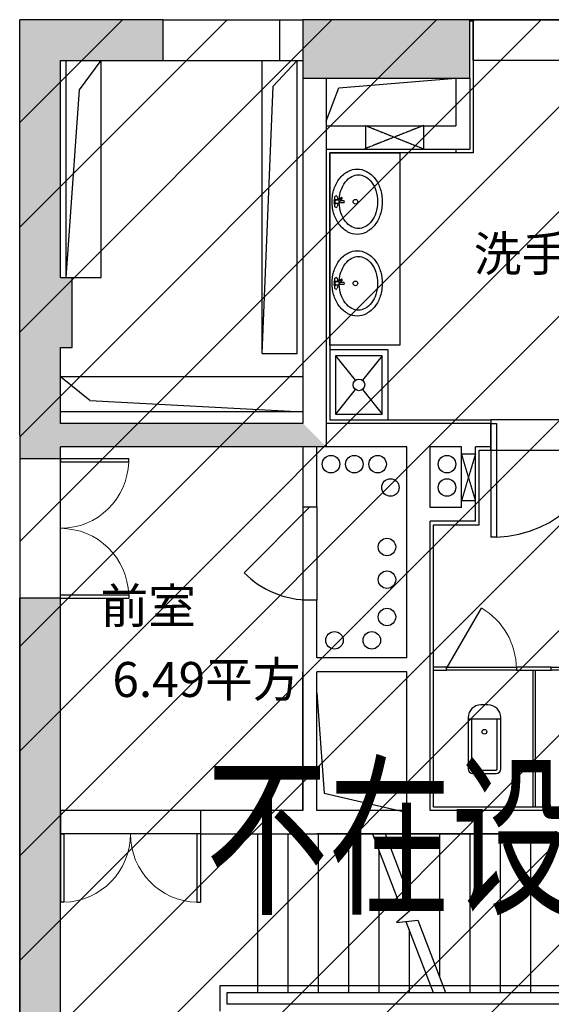
# Model space of a CAD drawing. Extents: x 909070 to 1492824, y -1424636 to -631217.
# Drawn here: x 1299360 to 1303920, y -1350586 to -1342146 of the extents above; entities that cross this region are included whole.
import ezdxf
from ezdxf.enums import TextEntityAlignment as Align

# ---------------------------------------------------------------- set-up
doc = ezdxf.new("R2010")
doc.units = 0
doc.header["$LTSCALE"] = 10
doc.linetypes.add('CONTINOUS', pattern=[0])
doc.linetypes.add('DASH', pattern=[0.35, 0.25, -0.1])
for name, color, linetype in [('0-隔断', 3, 'Continuous'), ('AA5', 11, 'Continuous'), ('AA消火栓', 11, 'Continuous'), ('AREA', 7, 'Continuous'), ('DIM_SYMB', 3, 'Continuous'), ('LVTRY', 6, 'Continuous'), ('N-DOORS', 12, 'Continuous'), ('N-轮廓', 160, 'Continuous'), ('N-门线', 1, 'Continuous'), ('PUB_HATCH', 8, 'Continuous'), ('STAIR', 2, 'Continuous'), ('WALL', 9, 'Continuous'), ('WINDOW', 4, 'Continuous'), ('可见线', 62, 'Continuous'), ('细线', 8, 'Continuous'), ('结_墙', 4, 'Continuous'), ('结_柱', 2, 'Continuous'), ('结_柱_填充_灰度80', 251, 'Continuous')]:
    doc.layers.add(name, color=color, linetype=linetype)
doc.layers.add('填充线', color=250, linetype='Continuous', lineweight=5)
doc.styles.add('DIM_FONT', font='SIMPLEX', dxfattribs={"width": 0.7, "bigfont": 'GBCBIG'})
doc.styles.add('天和', font='gbenor.shx', dxfattribs={"width": 0.7, "bigfont": 'hztxt.shx'})

# ---------------------------------------------------------------- blocks, each defined once
blk = doc.blocks.new('$DorLib2D$00000114')
at = {"color": 0}
blk.add_line((0.5, 0), (-0.207, 0.707), dxfattribs=at)
blk.add_arc((0.5, 0), 1, 135, 180, dxfattribs=at)
blk = doc.blocks.new('$DorLib2D$00000002')
for p, q in [((-0.5, 0), (-0.5, 0.4875)), ((-0.475, 0.4875), (-0.5, 0.4875)), ((-0.475, 0), (-0.475, 0.4875)), ((0.475, 0), (0.475, 0.4875)), ((0.475, 0.4875), (0.5, 0.4875)), ((0.5, 0), (0.5, 0.4875)), ((-0.5, 0), (-0.475, 0)), ((0.5, 0), (0.475, 0))]:
    blk.add_line(p, q)
at = {"lineweight": 13}
for centre, start, end in [((-0.4875, 0), 0, 88.53072), ((0.4875, 0), 91.46928, 180)]:
    blk.add_arc(centre, 0.4875, start, end, dxfattribs=at)
blk = doc.blocks.new('$TCHSYS$APDOOR2D')
blk.add_line((0.5, 0), (0, 0.866))
at = {"lineweight": 13}
blk.add_arc((0.5, 0), 1, 120, 180, dxfattribs=at)

msp = doc.modelspace()

# ---------------------------------------------------------------- hatches: boundary and pattern name
at = {"layer": 'PUB_HATCH'}
for points in [[(1299709.6, -1342495.6), (1300589.6, -1342495.6), (1300589.6, -1342145.6), (1299359.6, -1342145.6)], [(1299359.6, -1344355.6), (1299709.6, -1344355.6), (1299709.6, -1342495.6), (1299359.6, -1342145.6)], [(1299359.6, -1344955.6), (1299809.6, -1344955.6), (1299809.6, -1344355.6), (1299359.6, -1344355.6)], [(1299592.9, -1345705.6), (1299709.6, -1345605.6), (1299709.6, -1344955.6), (1299359.6, -1344955.6), (1299359.6, -1345705.6)], [(1301989.6, -1345805.6), (1301789.6, -1345605.6), (1299709.6, -1345605.6), (1299592.9, -1345705.6), (1299709.6, -1345805.6)], [(1299359.6, -1345705.6), (1299359.6, -1345905.6), (1299709.6, -1345905.6), (1299709.6, -1345805.6), (1299592.9, -1345705.6)]]:
    msp.add_hatch(color=8, dxfattribs=at).paths.add_polyline_path(points)
h = msp.add_hatch(color=8, dxfattribs=at)
h.dxf.hatch_style = 1
h.paths.add_polyline_path([(1299709.6, -1351945.6), (1299359.6, -1351945.6), (1299359.6, -1347105.6), (1299709.6, -1347105.6)])
h.paths.add_polyline_path([(1299359.6, -1351945.6), (1299759.6, -1351945.6), (1299759.6, -1352785.6), (1299359.6, -1352785.6)])
at = {"layer": '填充线', "ltscale": 100}
h = msp.add_hatch(dxfattribs=at)
h.set_pattern_fill('ANSI31', color=8, scale=200)
h.set_pattern_definition([(45, (107584, -622008.3), (-449.0128, 449.0128), [])])
h.paths.add_polyline_path([(1308729.6, -1342145.6), (1299359.6, -1342145.6), (1299359.6, -1356155.6), (1308729.6, -1356155.6)])

# ---------------------------------------------------------------- linework, layer by layer
at = {"color": 8}
for p, q in [((1302082.3, -1343688.9), (1302072.5, -1343688.9)), ((1302082.3, -1343722.3), (1302072.5, -1343722.3)), ((1302082.3, -1344388.9), (1302072.5, -1344388.9)), ((1302082.3, -1344422.3), (1302072.5, -1344422.3)), ((1302069.6, -1345025.6), (1302238.4, -1345236.6)), ((1302469.6, -1345025.6), (1302300.8, -1345236.6)), ((1302238.3, -1345314.7), (1302069.6, -1345525.6)), ((1302300.8, -1345314.7), (1302469.6, -1345525.6)), ((1299359.8, -1345905.6), (1299359.6, -1347105.6)), ((1303375.9, -1348018.4, 0), (1303316.3, -1348018.4, 0)), ((1303206.3, -1348128.4, 0), (1303206.3, -1348568.1, 0)), ((1303206.3, -1348138.4, 0), (1303485.9, -1348138.4, 0)), ((1303236.3, -1348138.4, 0), (1303236.3, -1348568.1, 0)), ((1303455.9, -1348568.1, 0), (1303455.9, -1348138.4, 0)), ((1303485.9, -1348568.1, 0), (1303485.9, -1348128.4, 0)), ((1303246.3, -1348578.1, 0), (1303445.9, -1348578.1, 0)), ((1303246.3, -1348608.1, 0), (1303445.9, -1348608.1, 0))]:
    msp.add_line(p, q, dxfattribs=at)
for points in [[(1302254.6, -1343985.6, -0.12431), (1302175.4, -1343965.6, -0.105707), (1302102.5, -1343903.6, -0.086941), (1302056.7, -1343815.8, -0.077137), (1302039.6, -1343705.6, -0.077137), (1302056.7, -1343595.4, -0.086941), (1302102.5, -1343507.6, -0.105707), (1302175.4, -1343445.6, -0.12431), (1302254.6, -1343425.6, -0.12431), (1302333.8, -1343445.6, -0.105707), (1302406.6, -1343507.6, -0.086941), (1302452.5, -1343595.4, -0.077137), (1302469.6, -1343705.6, -0.077137), (1302452.5, -1343815.8, -0.086941), (1302406.6, -1343903.6, -0.105707), (1302333.8, -1343965.6, -0.12431)], [(1302254.6, -1344685.6, -0.12431), (1302175.4, -1344665.6, -0.105707), (1302102.5, -1344603.6, -0.086941), (1302056.7, -1344515.8, -0.077137), (1302039.6, -1344405.6, -0.077137), (1302056.7, -1344295.4, -0.086941), (1302102.5, -1344207.6, -0.105707), (1302175.4, -1344145.6, -0.12431), (1302254.6, -1344125.6, -0.12431), (1302333.8, -1344145.6, -0.105707), (1302406.6, -1344207.6, -0.086941), (1302452.5, -1344295.4, -0.077137), (1302469.6, -1344405.6, -0.077137), (1302452.5, -1344515.8, -0.086941), (1302406.6, -1344603.6, -0.105707), (1302333.8, -1344665.6, -0.12431)]]:
    msp.add_lwpolyline(points, format="xyb", close=True, dxfattribs=at)
for points in [[(1302100.6, -1343680.3, -0.056876), (1302114.3, -1343610.6, -0.086941), (1302152.2, -1343538.1, -0.105707), (1302209.1, -1343489.6, -0.12431), (1302264.6, -1343475.6, -0.12431), (1302320, -1343489.6, -0.105707), (1302376.9, -1343538.1, -0.086941), (1302414.8, -1343610.6, -0.077137), (1302429.6, -1343705.6, -0.077137), (1302414.8, -1343800.6, -0.086941), (1302376.9, -1343873.1, -0.105707), (1302320, -1343921.6, -0.12431), (1302264.6, -1343935.6, -0.12431), (1302209.1, -1343921.6, -0.105707), (1302152.2, -1343873.1, -0.086941), (1302114.3, -1343800.6, -0.06676), (1302099.8, -1343718.5, -0.06676)], [(1302100.6, -1344380.3, -0.056876), (1302114.3, -1344310.6, -0.086941), (1302152.2, -1344238.1, -0.105707), (1302209.1, -1344189.6, -0.12431), (1302264.6, -1344175.6, -0.12431), (1302320, -1344189.6, -0.105707), (1302376.9, -1344238.1, -0.086941), (1302414.8, -1344310.6, -0.077137), (1302429.6, -1344405.6, -0.077137), (1302414.8, -1344500.6, -0.086941), (1302376.9, -1344573.1, -0.105707), (1302320, -1344621.6, -0.12431), (1302264.6, -1344635.6, -0.12431), (1302209.1, -1344621.6, -0.105707), (1302152.2, -1344573.1, -0.086941), (1302114.3, -1344500.6, -0.06676), (1302099.8, -1344418.5, -0.06676)]]:
    msp.add_lwpolyline(points, format="xyb", dxfattribs=at)
for points in [[(1302019.6, -1345575.6), (1302519.6, -1345575.6), (1302519.6, -1344975.6), (1302019.6, -1344975.6)], [(1302069.6, -1345525.6), (1302469.6, -1345525.6), (1302469.6, -1345025.6), (1302069.6, -1345025.6)]]:
    msp.add_lwpolyline(points, close=True, dxfattribs=at)
for centre, radius in [((1302082.3, -1343705.6), 16.7), ((1302239.6, -1343705.6), 20), ((1302082.3, -1344405.6), 16.7), ((1302239.6, -1344405.6), 20), ((1302269.6, -1345275.6), 50), ((1303346.1, -1348249.5, 0), 20)]:
    msp.add_circle(centre, radius, dxfattribs=at)
for centre, radius, start, end in [((1302072.5, -1343705.6), 16.7, 90, 270), ((1301805.7, -1343641.3), 258.7, 347.62684, 355.29308), ((1301805.7, -1343769.9), 258.7, 4.70692, 12.37316), ((1302073.1, -1343665.4), 10.1, 11.83518, 163.39044), ((1302020.6, -1343534.6), 166.2, 291.86628, 305.15893), ((1302252.5, -1343631), 172.6, 190.81268, 198.63995), ((1302252.5, -1343780.2), 172.6, 159.58093, 169.18732), ((1302154.8, -1344086.7), 372.2, 92.39824, 99.89917), ((1302233.9, -1343806), 166.2, 131.17468, 144.46732), ((1302020.6, -1343534.6), 169.7, 298.64767, 305.15893), ((1302097.9, -1343693.3), 10.6, 8.22598, 68.10762), ((1302233.9, -1343806), 169.7, 131.17468, 137.68594), ((1302154.8, -1343324.5), 372.2, 263.23731, 267.60176), ((1302119.1, -1343676.7), 6.77, 321.67758, 114.65602), ((1302119.1, -1343676.7), 3.37, 321.67758, 114.65602), ((1302135.5, -1343705.6), 9.9, 291.78369, 68.21631), ((1302073.1, -1343745.8), 10.1, 196.60956, 348.16482), ((1302072.5, -1344405.6), 16.7, 90, 270), ((1301805.7, -1344341.3), 258.7, 347.62684, 355.29308), ((1302073.1, -1344365.4), 10.1, 11.83518, 163.39044), ((1302020.6, -1344234.6), 166.2, 291.86628, 305.15893), ((1302252.5, -1344331), 172.6, 190.81268, 198.63995), ((1302233.9, -1344506), 166.2, 131.17468, 144.46732), ((1302020.6, -1344234.6), 169.7, 298.64767, 305.15893), ((1302097.9, -1344393.3), 10.6, 8.22598, 68.10762), ((1302233.9, -1344506), 169.7, 131.17468, 137.68594), ((1302154.8, -1344024.5), 372.2, 263.23731, 267.60176), ((1302119.1, -1344376.7), 6.77, 321.67758, 114.65602), ((1302119.1, -1344376.7), 3.37, 321.67758, 114.65602), ((1302135.5, -1344405.6), 9.9, 291.78369, 68.21631), ((1301805.7, -1344469.9), 258.7, 4.70692, 12.37316), ((1302073.1, -1344445.8), 10.1, 196.60956, 348.16482), ((1302252.5, -1344480.2), 172.6, 159.58093, 169.18732), ((1302154.8, -1344786.7), 372.2, 92.39824, 99.89917), ((1303316.3, -1348128.4, 0), 110, 90, 180), ((1303375.9, -1348128.4, 0), 110, 0, 90), ((1303246.3, -1348568.1, 0), 40, 180, 270), ((1303246.3, -1348568.1, 0), 10, 180, 270), ((1303445.9, -1348568.1, 0), 40, 270, 0), ((1303445.9, -1348568.1, 0), 10, 270, 0)]:
    msp.add_arc(centre, radius, start, end, dxfattribs=at)
at = {"layer": '0-隔断', "color": 8}
for p, q in [((1303019.6, -1347695.6), (1302909.6, -1347695.6)), ((1303019.6, -1347720.6), (1303019.6, -1347695.6)), ((1303809.6, -1347695.6), (1303619.6, -1347695.6)), ((1303619.6, -1347695.6), (1303619.6, -1347720.6)), ((1303919.6, -1347695.6), (1303809.6, -1347695.6)), ((1303919.6, -1347720.6), (1303919.6, -1347695.6)), ((1302909.6, -1347720.6), (1303019.6, -1347720.6)), ((1303619.6, -1347720.6), (1303872.1, -1347720.6)), ((1303759.6, -1347720.6), (1303759.6, -1348895.6)), ((1303779.6, -1347720.6), (1303779.6, -1348895.6)), ((1303872.1, -1347720.6), (1303919.6, -1347720.6))]:
    msp.add_line(p, q, dxfattribs=at)
at = {"layer": '0-隔断', "color": 8, "ltscale": 100}
for points in [[(1303019.6, -1347695.6), (1303619.6, -1347695.6), (1303619.6, -1347720.6), (1303019.6, -1347720.6)], [(1303919.6, -1347695.6), (1304519.6, -1347695.6), (1304519.6, -1347720.6), (1303919.6, -1347720.6)]]:
    msp.add_lwpolyline(points, close=True, dxfattribs=at)
at = {"layer": 'AA5', "color": 8}
for centre in [(1302229.6, -1345955.6), (1302229.6, -1345955.6), (1302429.6, -1345955.6), (1302429.6, -1345955.6), (1303024.6, -1345955.6), (1303024.6, -1345955.6), (1302539.6, -1346155.6), (1302539.6, -1346155.6), (1303024.6, -1346155.6), (1303024.6, -1346155.6), (1302509.6, -1346665.6), (1302509.6, -1346665.6), (1302509.6, -1346945.6), (1302509.6, -1346945.6), (1302509.6, -1347265.6), (1302509.6, -1347265.6), (1302059.6, -1347465.6), (1302059.6, -1347465.6), (1302379.6, -1347465.6), (1302379.6, -1347465.6)]:
    msp.add_circle(centre, 75, dxfattribs=at)
at = {"layer": 'AA消火栓', "color": 8}
msp.add_circle((1302029.6, -1345955.6), 75, dxfattribs=at)
msp.add_circle((1302029.6, -1345955.6), 75, dxfattribs=at)
at = {"layer": 'DIM_SYMB', "color": 8}
for points in [[(1301057.1, -1349740.6, 0, 0, 0), (1302119.6, -1349740.6, 80, 0, 0), (1302419.6, -1349740.6, 0, 0, 0)], [(1301150.3, -1351070.6, 0, 0, 0), (1304735.2, -1351070.6, 0, 0, 0), (1304735.2, -1349740.6, 0, 0, 0), (1303149.6, -1349740.6, 80, 0, 0), (1302849.6, -1349740.6, 0, 0, 0)]]:
    msp.add_lwpolyline(points, format="xyseb", dxfattribs=at)
at = {"layer": 'LVTRY', "color": 8}
msp.add_lwpolyline([(1302019.6, -1344935.6), (1302019.6, -1343285.6), (1302619.6, -1343285.6), (1302619.6, -1344935.6)], close=True, dxfattribs=at)
at = {"layer": 'N-DOORS', "color": 8, "ltscale": 100}
for p, q in [((1303399.6, -1345805.6), (1303399.6, -1345605.6)), ((1303399.6, -1345805.6), (1303399.6, -1345605.6)), ((1303399.6, -1345605.6), (1303449.6, -1345605.6)), ((1303399.6, -1345605.6), (1303399.6, -1346580.6)), ((1303449.6, -1345605.6), (1303449.6, -1346580.6)), ((1303449.6, -1346580.6), (1303399.6, -1346580.6))]:
    msp.add_line(p, q, dxfattribs=at)
msp.add_arc((1303424.6, -1345605.6), 975, 271.46928, 0, dxfattribs=at)
at = {"layer": 'N-轮廓', "color": 8, "ltscale": 100}
msp.add_line((1303099.6, -1343255.6), (1303099.6, -1343285.6), dxfattribs=at)
msp.add_line((1303099.6, -1343255.6), (1303099.6, -1343285.6), dxfattribs=at)
for points in [[(1303219.6, -1342155.6), (1303249.6, -1342155.6), (1303249.6, -1343285.6), (1302019.6, -1343285.6), (1302019.6, -1345575.6), (1303399.6, -1345575.6), (1303399.6, -1345605.6)], [(1303219.6, -1342155.6), (1303249.6, -1342155.6), (1303249.6, -1343285.6), (1302019.6, -1343285.6), (1302019.6, -1345575.6), (1303399.6, -1345575.6), (1303399.6, -1345605.6)], [(1303872.1, -1348895.6), (1302909.6, -1348895.6), (1302909.6, -1346475.6), (1303299.6, -1346475.6), (1303299.6, -1345835.6), (1303399.6, -1345835.6), (1303399.6, -1345805.6)], [(1303872.1, -1348895.6), (1302909.6, -1348895.6), (1302909.6, -1346475.6), (1303299.6, -1346475.6), (1303299.6, -1345835.6), (1303399.6, -1345835.6), (1303399.6, -1345805.6)], [(1304399.6, -1345805.6), (1304399.6, -1345835.6), (1305609.6, -1345835.6), (1305609.6, -1348895.6), (1303872.1, -1348895.6)], [(1304399.6, -1345805.6), (1304399.6, -1345835.6), (1305609.6, -1345835.6), (1305609.6, -1348895.6), (1303872.1, -1348895.6)]]:
    msp.add_lwpolyline(points, dxfattribs=at)
at = {"layer": 'N-门线', "color": 8, "ltscale": 100}
for points in [[(1303249.6, -1342145.6), (1304409.6, -1342145.6), (1304409.6, -1342495.6), (1303249.6, -1342495.6)], [(1303399.6, -1345835.6), (1304399.6, -1345835.6), (1304399.6, -1345575.6), (1303399.6, -1345575.6)]]:
    msp.add_lwpolyline(points, close=True, dxfattribs=at)
at = {"layer": 'STAIR', "color": 8}
for p, q in [((1301399.6, -1349125.6), (1302386, -1349125.6)), ((1301399.6, -1349125.6), (1301399.6, -1350485.6)), ((1301399.6, -1349125.6), (1302386, -1349125.6)), ((1301659.6, -1349125.6), (1301659.6, -1350485.6)), ((1301919.6, -1349125.6), (1301919.6, -1350485.6)), ((1302179.6, -1349125.6), (1302179.6, -1350485.6)), ((1302386, -1349125.6), (1302616, -1349727)), ((1302386, -1349125.6), (1302616, -1349727)), ((1302493.1, -1349125.6), (1303999.6, -1349125.6)), ((1302493.1, -1349125.6), (1302719, -1349716.3)), ((1302493.1, -1349125.6), (1303999.6, -1349125.6)), ((1302493.1, -1349125.6), (1302719, -1349716.3)), ((1302699.6, -1349125.6), (1302699.6, -1349665.6)), ((1302699.6, -1349125.6), (1302699.6, -1349665.6)), ((1302959.6, -1349125.6), (1302959.6, -1350345.6)), ((1303219.6, -1349125.6), (1303219.6, -1350485.6)), ((1303479.6, -1349125.6), (1303479.6, -1350485.6)), ((1303739.6, -1349125.6), (1303739.6, -1350485.6)), ((1302439.6, -1349265.6), (1302439.6, -1350485.6)), ((1302793.5, -1349708.6), (1302590.3, -1349884.8)), ((1302616, -1349727), (1302793.5, -1349708.6)), ((1302616, -1349727), (1302793.5, -1349708.6)), ((1302590.3, -1349884.8), (1302776, -1349865.5)), ((1302673, -1349876.2), (1302906, -1350485.6)), ((1302776, -1349865.5), (1303013.1, -1350485.6)), ((1302699.6, -1349945.6), (1302699.6, -1350485.6)), ((1301079.6, -1350645.6), (1301079.6, -1350425.6)), ((1301079.6, -1350425.6), (1304319.6, -1350425.6)), ((1301139.6, -1350585.6), (1301139.6, -1350485.6)), ((1301139.6, -1350485.6), (1304259.6, -1350485.6)), ((1301399.6, -1350485.6), (1302906, -1350485.6)), ((1303013.1, -1350485.6), (1303999.6, -1350485.6)), ((1304259.6, -1350585.6), (1301139.6, -1350585.6))]:
    msp.add_line(p, q, dxfattribs=at)
at = {"layer": 'WALL', "color": 8}
for p, q in [((1300589.6, -1342145.6), (1299359.6, -1342145.6)), ((1299359.6, -1344355.6), (1299359.6, -1342145.6)), ((1300589.6, -1342495.6), (1300589.6, -1342145.6)), ((1301589.6, -1342495.6), (1301589.6, -1342145.6)), ((1301589.6, -1342145.6), (1301789.6, -1342145.6)), ((1299709.6, -1342495.6), (1300589.6, -1342495.6)), ((1299709.6, -1344355.6), (1299709.6, -1342495.6)), ((1299759.6, -1344355.6), (1299759.6, -1342495.6)), ((1299872.7, -1342746.2), (1300059.6, -1342495.6)), ((1300059.6, -1344355.6), (1300059.6, -1342495.6)), ((1301439.6, -1345005.6), (1301439.6, -1342495.6)), ((1301532.6, -1342715.4), (1301739.6, -1342495.6)), ((1301589.6, -1342495.6), (1301789.6, -1342495.6)), ((1301739.6, -1345005.6), (1301739.6, -1342495.6)), ((1301739.6, -1345005.6), (1301739.6, -1342495.6)), ((1301439.6, -1345005.6), (1301532.6, -1342715.4)), ((1303099.6, -1342645.6), (1303099.6, -1343055.6)), ((1303099.6, -1342645.6), (1303099.6, -1343055.6)), ((1303219.6, -1342645.6), (1303219.6, -1343255.6)), ((1303219.6, -1342645.6), (1303219.6, -1343255.6)), ((1299759.6, -1344355.6), (1299872.7, -1342746.2)), ((1301989.6, -1343055.6), (1303099.6, -1343055.6)), ((1301989.6, -1343055.6), (1303099.6, -1343055.6)), ((1301989.6, -1343255.6), (1303219.6, -1343255.6)), ((1301989.6, -1343255.6), (1303219.6, -1343255.6)), ((1299359.6, -1344955.6), (1299359.6, -1344355.6)), ((1299709.6, -1344355.6), (1299809.6, -1344355.6)), ((1299759.6, -1344355.6), (1300059.6, -1344355.6)), ((1299809.6, -1344955.6), (1299809.6, -1344355.6)), ((1299359.6, -1345705.6), (1299359.6, -1344955.6)), ((1299709.6, -1345605.6), (1299709.6, -1344955.6)), ((1299709.6, -1344955.6), (1299809.6, -1344955.6)), ((1301439.6, -1345005.6), (1301739.6, -1345005.6)), ((1301789.6, -1345205.6), (1299709.6, -1345205.6)), ((1299960.1, -1345409.9), (1299709.6, -1345205.6)), ((1299960.1, -1345409.9), (1301789.6, -1345505.6)), ((1301789.6, -1345505.6), (1299709.6, -1345505.6)), ((1301789.6, -1345605.6), (1299709.6, -1345605.6)), ((1302779.6, -1345605.6), (1301989.6, -1345605.6)), ((1302779.6, -1345605.6), (1301989.6, -1345605.6)), ((1303149.6, -1345605.6), (1302779.6, -1345605.6)), ((1303149.6, -1345605.6), (1302779.6, -1345605.6)), ((1303399.6, -1345605.6), (1303149.6, -1345605.6)), ((1303399.6, -1345605.6), (1303149.6, -1345605.6)), ((1299359.6, -1345705.6), (1299359.6, -1345905.6)), ((1301989.6, -1345805.6), (1299709.6, -1345805.6)), ((1299709.6, -1345905.6), (1299709.6, -1345805.6)), ((1301989.8, -1345805.6), (1299709.8, -1345805.6)), ((1301789.6, -1345805.6), (1301789.6, -1346320.6)), ((1301789.6, -1345805.6), (1301789.6, -1346320.6)), ((1302679.6, -1345805.6), (1301909.6, -1345805.6)), ((1301909.6, -1346320.6), (1301909.6, -1345805.6)), ((1302679.6, -1345805.6), (1301909.6, -1345805.6)), ((1301909.6, -1346320.6), (1301909.6, -1345805.6)), ((1302679.6, -1346445.6), (1302679.6, -1345805.6)), ((1302679.6, -1346445.6), (1302679.6, -1345805.6)), ((1302879.6, -1346325.6), (1302879.6, -1345805.6)), ((1303149.6, -1345805.6), (1302879.6, -1345805.6)), ((1302879.6, -1346325.6), (1302879.6, -1345805.6)), ((1303149.6, -1345805.6), (1302879.6, -1345805.6)), ((1303149.6, -1346325.6), (1303149.6, -1345805.6)), ((1303149.6, -1346325.6), (1303149.6, -1345805.6)), ((1303399.6, -1345805.6), (1303269.6, -1345805.6)), ((1303269.6, -1346445.6), (1303269.6, -1345805.6)), ((1303399.6, -1345805.6), (1303269.6, -1345805.6)), ((1303269.6, -1346445.6), (1303269.6, -1345805.6)), ((1299359.6, -1345905.6), (1299709.6, -1345905.6)), ((1301789.6, -1346320.6), (1301909.6, -1346320.6)), ((1301789.6, -1346320.6), (1301909.6, -1346320.6)), ((1303149.6, -1346325.6), (1302879.6, -1346325.6)), ((1303149.6, -1346325.6), (1302879.6, -1346325.6)), ((1302679.6, -1347615.6), (1302679.6, -1346445.6)), ((1302679.6, -1347615.6), (1302679.6, -1346445.6)), ((1302879.6, -1347735.6), (1302879.6, -1346445.6)), ((1303269.6, -1346445.6), (1302879.6, -1346445.6)), ((1302879.6, -1347735.6), (1302879.6, -1346445.6)), ((1303269.6, -1346445.6), (1302879.6, -1346445.6)), ((1299359.6, -1356105.6), (1299359.6, -1347105.6)), ((1299709.6, -1347105.6), (1299359.6, -1347105.6)), ((1299359.6, -1347105.6), (1299359.6, -1352045.6)), ((1299709.6, -1351945.6), (1299709.6, -1347105.6)), ((1301909.6, -1347120.6), (1301789.6, -1347120.6)), ((1301789.6, -1347120.6), (1301789.6, -1347735.6)), ((1301909.6, -1347120.6), (1301789.6, -1347120.6)), ((1301789.6, -1347120.6), (1301789.6, -1347735.6)), ((1301909.6, -1347615.6), (1301909.6, -1347120.6)), ((1301909.6, -1347615.6), (1301909.6, -1347120.6)), ((1302679.6, -1347615.6), (1301909.6, -1347615.6)), ((1302679.6, -1347615.6), (1301909.6, -1347615.6)), ((1301789.6, -1348925.6), (1301789.6, -1347735.6)), ((1301789.6, -1348925.6), (1301789.6, -1347735.6)), ((1302679.6, -1347735.6), (1301909.6, -1347735.6)), ((1301909.6, -1348925.6), (1301909.6, -1347735.6)), ((1302679.6, -1347735.6), (1301909.6, -1347735.6)), ((1301909.6, -1348925.6), (1301909.6, -1347735.6)), ((1302679.6, -1348925.6), (1302679.6, -1347735.6)), ((1302679.6, -1348925.6), (1302679.6, -1347735.6)), ((1302879.6, -1348925.6), (1302879.6, -1347735.6)), ((1302879.6, -1348925.6), (1302879.6, -1347735.6)), ((1299709.6, -1348925.6), (1299709.6, -1349125.6)), ((1301789.6, -1348925.6), (1300909.6, -1348925.6)), ((1300909.6, -1348925.6), (1300909.6, -1349125.6)), ((1302679.6, -1348925.6), (1301909.6, -1348925.6)), ((1302679.6, -1348925.6), (1301909.6, -1348925.6)), ((1305639.6, -1348925.6), (1302879.6, -1348925.6)), ((1305639.6, -1348925.6), (1302879.6, -1348925.6)), ((1300909.6, -1349125.6), (1301909.6, -1349125.6)), ((1302799.6, -1349125.6), (1301909.6, -1349125.6)), ((1302799.6, -1349125.6), (1301909.6, -1349125.6)), ((1305639.6, -1349125.6), (1302799.6, -1349125.6)), ((1305639.6, -1349125.6), (1302799.6, -1349125.6))]:
    msp.add_line(p, q, dxfattribs=at)
at = {"layer": 'WALL', "color": 8, "elevation": 0}
msp.add_lwpolyline([(1301909.6, -1347120.6), (1301789.6, -1347120.6), (1301789.6, -1348925.6), (1300909.6, -1348925.6), (1300909.6, -1349125.6), (1305639.6, -1349125.6), (1305639.6, -1351945.6), (1299709.6, -1351945.6)], dxfattribs=at)
at = {"layer": 'WINDOW', "color": 8}
for p, q in [((1304439.6, -1342145.6), (1303219.6, -1342145.6)), ((1304439.6, -1342145.6), (1303219.6, -1342145.6)), ((1301789.6, -1346320.6, 0), (1301789.6, -1347120.6, 0)), ((1301789.6, -1346320.6, 0), (1301789.6, -1347120.6, 0)), ((1301909.6, -1346320.6), (1301909.6, -1347120.6)), ((1301909.6, -1346320.6), (1301909.6, -1347120.6))]:
    msp.add_line(p, q, dxfattribs=at)
at = {"layer": 'WINDOW', "color": 8, "elevation": 0}
for points in [[(1301989.6, -1343015.6), (1302096.1, -1342729.6), (1303099.6, -1342645.6)], [(1301989.6, -1343015.6), (1302096.1, -1342729.6), (1303099.6, -1342645.6)], [(1301909.6, -1347915.6), (1301970.7, -1348774.5), (1302659.6, -1348935.6)], [(1301909.6, -1347915.6), (1301970.7, -1348774.5), (1302659.6, -1348935.6)]]:
    msp.add_lwpolyline(points, dxfattribs=at)
at = {"layer": '可见线', "color": 8, "linetype": 'DASH', "ltscale": 0.5}
for p, q in [((1302824.4, -1343052.6), (1302319.4, -1343252.6, 0)), ((1302824.4, -1343052.6), (1302319.4, -1343252.6, 0)), ((1302324.4, -1343052.6), (1302824.4, -1343252.6)), ((1302324.4, -1343052.6), (1302824.4, -1343252.6)), ((1303269.6, -1345865.6), (1303149.6, -1346265.6, 0)), ((1303269.6, -1346265.6), (1303149.6, -1345865.6, 0)), ((1303269.6, -1345865.6), (1303149.6, -1346265.6, 0)), ((1303269.6, -1346265.6), (1303149.6, -1345865.6, 0))]:
    msp.add_line(p, q, dxfattribs=at)
at = {"layer": '可见线', "color": 8, "ltscale": 100}
for p, q in [((1302324.4, -1343052.6), (1302324.4, -1343252.6)), ((1302324.4, -1343052.6), (1302324.4, -1343252.6)), ((1302824.4, -1343052.6), (1302824.4, -1343252.6)), ((1302824.4, -1343052.6), (1302824.4, -1343252.6)), ((1303149.6, -1345865.6), (1303269.6, -1345865.6)), ((1303149.6, -1345865.6), (1303269.6, -1345865.6)), ((1303149.6, -1346265.6), (1303269.6, -1346265.6)), ((1303149.6, -1346265.6), (1303269.6, -1346265.6))]:
    msp.add_line(p, q, dxfattribs=at)
at = {"layer": '细线', "color": 8}
for p, q in [((1300589.6, -1342145.6, 0), (1301589.6, -1342145.6)), ((1300589.6, -1342495.6, 0), (1301589.6, -1342495.6)), ((1299709.6, -1347105.6), (1299709.6, -1345905.6)), ((1300909.6, -1348925.6), (1299709.6, -1348925.6)), ((1300909.6, -1349125.6), (1299709.6, -1349125.6))]:
    msp.add_line(p, q, dxfattribs=at)
at = {"layer": '结_墙', "color": 8, "ltscale": 100}
for p, q in [((1301789.6, -1342645.6), (1301789.6, -1345605.6)), ((1301789.6, -1342645.6), (1301789.6, -1345605.6)), ((1301989.6, -1342645.6), (1301989.6, -1345805.6)), ((1301989.6, -1342645.6), (1301989.6, -1345805.6)), ((1301989.8, -1345805.6), (1299709.8, -1345805.6))]:
    msp.add_line(p, q, dxfattribs=at)
at = {"layer": '结_柱', "color": 8}
msp.add_lwpolyline([(1303219.6, -1342645.6), (1303219.6, -1342145.6), (1301789.6, -1342145.6), (1301789.6, -1342645.6)], close=True, dxfattribs=at)
msp.add_lwpolyline([(1303219.6, -1342645.6), (1303219.6, -1342145.6), (1301789.6, -1342145.6), (1301789.6, -1342645.6)], close=True, dxfattribs=at)
at = {"layer": '结_柱_填充_灰度80', "color": 8}
msp.add_solid([(1303219.6, -1342645.6), (1303219.6, -1342145.6), (1301789.6, -1342645.6), (1301789.6, -1342145.6)], dxfattribs=at)
msp.add_solid([(1303219.6, -1342645.6), (1303219.6, -1342145.6), (1301789.6, -1342645.6), (1301789.6, -1342145.6)], dxfattribs=at)

# ---------------------------------------------------------------- block references
at = {"layer": 'N-DOORS', "color": 8, "ltscale": 100}
for name, p, xscale, yscale, zscale, rotation in [('$DorLib2D$00000002', (1299709.6, -1346505.6), -1200, -1200, -1200, 90), ('$DorLib2D$00000114', (1301849.6, -1346720.6), 800, 800, 800, 90), ('$TCHSYS$APDOOR2D', (1303319.6, -1347708.1), 600, -600, 25, 179.9999999994664), ('$DorLib2D$00000002', (1300309.6, -1349125.6), -1200, 1200, -1200, 180)]:
    msp.add_blockref(name, p, dxfattribs=dict(at, xscale=xscale, yscale=yscale, zscale=zscale, rotation=rotation))

# ---------------------------------------------------------------- texts
at = {"layer": 'AREA', "color": 8, "linetype": 'CONTINOUS', "style": '天和', "width": 0.7}
msp.add_text('不在设计范围内', height=1102.5, dxfattribs=at).set_placement((1304640.4, -1349293.7), align=Align.MIDDLE)
at = {"layer": '细线', "color": 8, "char_height": 300, "attachment_point": 1, "style": 'DIM_FONT'}
for s, insert, width in [('{\\fSimHei|b0|i0|c134|p49;洗手间}', (1303254.3, -1344002.1), 1873.401), ('{\\fSimHei|b0|i0|c134|p49;前室}', (1300053.6, -1347020.4), 1873.401), ('{\\fSimHei|b0|i0|c134|p49;6.49平方 }', (1300155, -1347651.2), 2839.461)]:
    msp.add_mtext(s, dxfattribs=dict(at, insert=insert, width=width))

doc.saveas('drawing.dxf')
